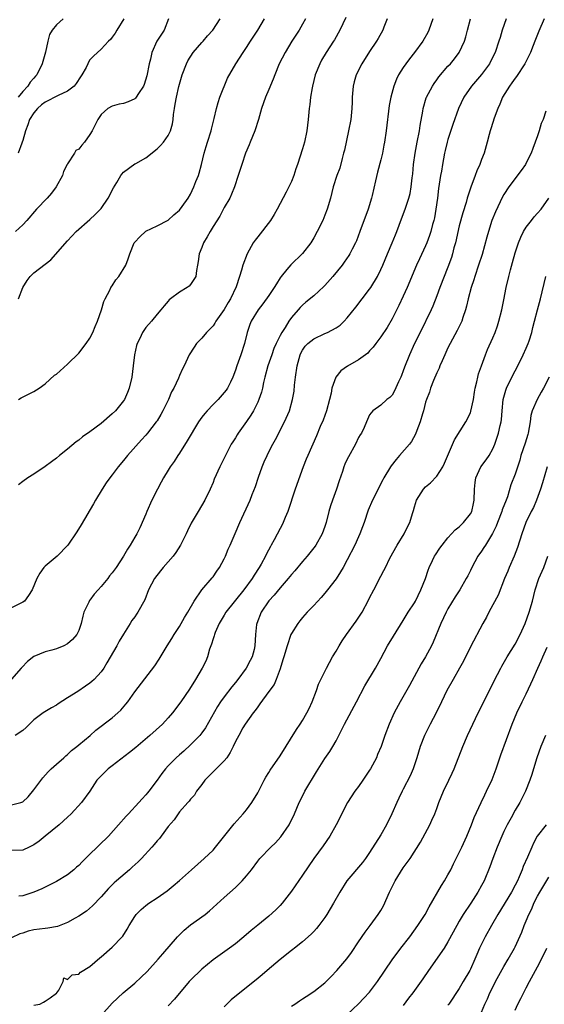
# Model space of a CAD drawing. Units: inches. Extents: x 2595000 to 2598000, y 1491000 to 1494000.
# Drawn here: x 2595574 to 2595668, y 1491261 to 1491437 of the extents above; entities that cross this region are included whole.
import ezdxf

# ---------------------------------------------------------------- set-up
doc = ezdxf.new("R2010")
doc.units = ezdxf.units.IN
doc.header["$MEASUREMENT"] = 0
doc.layers.add('LD25951491_2ft', color=190, linetype='Continuous')

msp = doc.modelspace()

# ---------------------------------------------------------------- linework, layer by layer
at = {"layer": 'LD25951491_2ft'}
for points, elevation in [([(2595632.75, 1491437.25), (2595631.67, 1491435), (2595630.71, 1491433.29), (2595630.54, 1491433), (2595629.23, 1491431), (2595628.4, 1491429.6), (2595628.07, 1491429), (2595627.26, 1491427), (2595626.76, 1491425), (2595626.7, 1491424.7), (2595626.42, 1491423), (2595626.3, 1491421.7), (2595626.2, 1491421), (2595626.03, 1491419), (2595625.78, 1491417), (2595625.33, 1491415), (2595625, 1491413.81), (2595624.13, 1491411), (2595623.81, 1491410.19), (2595623.45, 1491409), (2595623, 1491407.97), (2595622.07, 1491406.07), (2595621, 1491404.04), (2595620.47, 1491403), (2595619.94, 1491402.06), (2595619.27, 1491401), (2595617, 1491398.09), (2595616.53, 1491397.47), (2595616.2, 1491397), (2595615.08, 1491395), (2595614.33, 1491393), (2595614.11, 1491392.11), (2595613.76, 1491391), (2595613.13, 1491389.13), (2595612.14, 1491387), (2595611.69, 1491386.31), (2595611, 1491385.07), (2595609.52, 1491383), (2595609.35, 1491382.65), (2595609, 1491382.14), (2595607.86, 1491381), (2595607, 1491379.98), (2595606.06, 1491379), (2595605.63, 1491378.37), (2595604.75, 1491377), (2595603.84, 1491375), (2595603.54, 1491374.46), (2595603, 1491373.28), (2595602.81, 1491372.81), (2595601.97, 1491371), (2595601.6, 1491370.4), (2595601.02, 1491369), (2595600.05, 1491367), (2595599.68, 1491366.32), (2595599, 1491365.2), (2595598.87, 1491365), (2595597.31, 1491363), (2595597, 1491362.64), (2595596.21, 1491361.79), (2595593.72, 1491359), (2595593, 1491358.11), (2595592.05, 1491357), (2595591, 1491355.57), (2595590.56, 1491355), (2595589.91, 1491354.09), (2595589.18, 1491353), (2595587.97, 1491351), (2595587.64, 1491350.36), (2595585.41, 1491346.6), (2595584.64, 1491345.36), (2595583.05, 1491342.95), (2595581.12, 1491341), (2595579, 1491339.23), (2595578.78, 1491339), (2595578.02, 1491337.98), (2595577.5, 1491337), (2595576.68, 1491335), (2595576.01, 1491333.99), (2595575.28, 1491333), (2595575, 1491332.78), (2595573, 1491331.8)], 10896), ([(2595661.42, 1491437), (2595660.69, 1491435), (2595660.3, 1491433.7), (2595660.1, 1491433), (2595659.43, 1491431), (2595658.62, 1491429.38), (2595658.42, 1491429), (2595657, 1491427.07), (2595655.23, 1491425), (2595653.82, 1491423), (2595652.86, 1491421), (2595651.86, 1491418.14), (2595651, 1491415.44), (2595650.87, 1491415), (2595650.5, 1491413.5), (2595650.39, 1491413), (2595650.01, 1491411), (2595649.82, 1491409.82), (2595649.66, 1491409), (2595649.45, 1491407.45), (2595649.32, 1491406.68), (2595649.12, 1491405), (2595648.84, 1491403), (2595648.56, 1491401.44), (2595648.45, 1491401), (2595648.24, 1491400.24), (2595647.93, 1491399), (2595647.71, 1491398.29), (2595647.22, 1491397), (2595647, 1491396.48), (2595645.88, 1491394.12), (2595645.39, 1491393), (2595643.69, 1491389), (2595643, 1491387.47), (2595642.2, 1491385.8), (2595641, 1491383.4), (2595640.11, 1491381.89), (2595639, 1491380.18), (2595638.09, 1491379), (2595637.64, 1491378.36), (2595637, 1491377.67), (2595636.69, 1491377.31), (2595635, 1491376.08), (2595633.05, 1491374.95), (2595631.87, 1491374.13), (2595630.97, 1491373), (2595630.26, 1491371), (2595630.14, 1491370.14), (2595629.85, 1491369), (2595629.31, 1491367), (2595628.67, 1491365.33), (2595628.18, 1491364.18), (2595627.51, 1491362.49), (2595625.92, 1491359), (2595625.68, 1491358.32), (2595625.12, 1491357), (2595623.71, 1491353), (2595622.39, 1491349), (2595621.91, 1491347.91), (2595621.55, 1491347), (2595621.37, 1491346.63), (2595621, 1491345.96), (2595619.91, 1491343.91), (2595619.4, 1491343), (2595619.25, 1491342.75), (2595618.57, 1491341.43), (2595618.36, 1491341), (2595617.6, 1491339.6), (2595617.27, 1491339), (2595616.38, 1491337.62), (2595616, 1491337), (2595614.53, 1491335), (2595611.32, 1491331), (2595611, 1491330.49), (2595610.12, 1491329), (2595609.4, 1491327.4), (2595609.24, 1491327), (2595609.2, 1491326.8), (2595609, 1491326.24), (2595608.72, 1491325.28), (2595608.61, 1491325), (2595608.4, 1491324.4), (2595608.01, 1491323), (2595607.72, 1491322.28), (2595607.09, 1491321), (2595605.89, 1491319), (2595604.77, 1491317.23), (2595603.23, 1491315), (2595601.74, 1491313), (2595601, 1491312.15), (2595599.95, 1491311), (2595597.72, 1491309), (2595595.18, 1491306.82), (2595594.09, 1491305.91), (2595591, 1491303.54), (2595590.25, 1491303), (2595589, 1491301.78), (2595588.26, 1491301), (2595587.01, 1491299), (2595585.52, 1491297), (2595583.62, 1491295), (2595583, 1491294.4), (2595581.48, 1491293), (2595579, 1491291.01), (2595577.9, 1491290.1), (2595577, 1491289.43), (2595576.15, 1491289), (2595575, 1491288.47), (2595573, 1491288.45)], 10904), ([(2595573, 1491296.59), (2595574.67, 1491297), (2595575, 1491297.1), (2595575.98, 1491298.02), (2595577, 1491299.29), (2595578.57, 1491301.43), (2595579.53, 1491302.47), (2595580.08, 1491303), (2595581, 1491303.84), (2595582.32, 1491305), (2595582.67, 1491305.33), (2595583, 1491305.59), (2595583.72, 1491306.28), (2595584.67, 1491307), (2595585, 1491307.29), (2595587.02, 1491309), (2595588.07, 1491309.93), (2595591, 1491312.12), (2595592, 1491313), (2595592.52, 1491313.48), (2595593.42, 1491314.58), (2595593.75, 1491315), (2595595, 1491316.78), (2595598.59, 1491321.41), (2595599.38, 1491322.62), (2595600.81, 1491325), (2595601.67, 1491326.33), (2595602.08, 1491327), (2595603, 1491328.44), (2595603.33, 1491329), (2595603.92, 1491330.08), (2595604.51, 1491331), (2595605.66, 1491333), (2595607.01, 1491334.99), (2595608.83, 1491337.17), (2595609, 1491337.35), (2595609.66, 1491338.34), (2595610.18, 1491339), (2595611, 1491340.52), (2595611.23, 1491341), (2595611.71, 1491342.29), (2595612.06, 1491343), (2595612.96, 1491345.04), (2595613.77, 1491347), (2595615.66, 1491351), (2595616.02, 1491352.02), (2595616.57, 1491353.43), (2595617.12, 1491355.12), (2595617.81, 1491357), (2595618.15, 1491357.85), (2595618.67, 1491359), (2595619, 1491359.67), (2595619.67, 1491361), (2595620.14, 1491361.86), (2595621.75, 1491365), (2595622.65, 1491367), (2595623.23, 1491369), (2595623.49, 1491370.51), (2595623.58, 1491371.58), (2595623.74, 1491373), (2595624.03, 1491375), (2595624.57, 1491377), (2595624.71, 1491377.29), (2595625, 1491377.81), (2595625.49, 1491378.51), (2595625.94, 1491379), (2595627, 1491379.87), (2595629, 1491380.82), (2595629.45, 1491381), (2595631, 1491381.8), (2595631.71, 1491382.29), (2595632.47, 1491383), (2595633, 1491383.57), (2595634.52, 1491385.48), (2595635.68, 1491387), (2595637, 1491388.69), (2595637.2, 1491389), (2595638.39, 1491391), (2595639, 1491392.22), (2595639.34, 1491393), (2595640.16, 1491395), (2595641.02, 1491397), (2595641.59, 1491398.41), (2595641.85, 1491399), (2595642.71, 1491401.29), (2595643.37, 1491403), (2595643.52, 1491403.52), (2595644.01, 1491405), (2595644.21, 1491405.79), (2595644.42, 1491407), (2595644.59, 1491408.59), (2595644.69, 1491409.31), (2595644.86, 1491411), (2595645.14, 1491413), (2595645.5, 1491415), (2595645.9, 1491417), (2595646.04, 1491417.96), (2595646.49, 1491420.49), (2595646.55, 1491421), (2595647.12, 1491422.88), (2595647.16, 1491423), (2595648.22, 1491425), (2595648.52, 1491425.48), (2595649, 1491426.11), (2595649.37, 1491426.63), (2595651, 1491428.53), (2595651.42, 1491429), (2595652.14, 1491429.86), (2595653, 1491431), (2595653.94, 1491433), (2595654.19, 1491433.81), (2595654.51, 1491435), (2595655.01, 1491437)], 10902), ([(2595640.15, 1491437), (2595639.55, 1491435.55), (2595639.34, 1491435), (2595638.51, 1491433.49), (2595638.22, 1491433), (2595637, 1491431.19), (2595635.58, 1491429), (2595634.57, 1491427), (2595634.23, 1491425.77), (2595634.04, 1491425), (2595633.9, 1491423), (2595633.86, 1491422.14), (2595633.84, 1491421), (2595633.71, 1491419.71), (2595633.62, 1491419), (2595633.24, 1491417), (2595632.48, 1491413.52), (2595632.35, 1491413), (2595632.07, 1491412.07), (2595631.64, 1491410.36), (2595631.13, 1491409), (2595630.5, 1491407), (2595629.98, 1491405), (2595629.41, 1491403), (2595629, 1491401.91), (2595628.61, 1491401), (2595627.61, 1491399), (2595627, 1491397.88), (2595626.47, 1491397), (2595625, 1491395.07), (2595622.91, 1491393.09), (2595622.2, 1491392.2), (2595621.2, 1491391), (2595621, 1491390.74), (2595620.32, 1491389.68), (2595619.95, 1491389), (2595619, 1491387.56), (2595617.93, 1491386.07), (2595617.06, 1491385), (2595615.81, 1491383), (2595615.57, 1491382.43), (2595615.09, 1491381), (2595614.64, 1491379), (2595613.96, 1491377), (2595613.25, 1491375), (2595613, 1491374.22), (2595612.56, 1491373), (2595612.1, 1491372.1), (2595611.57, 1491371), (2595611.34, 1491370.66), (2595611, 1491370.25), (2595609.9, 1491369), (2595609, 1491368.11), (2595607.93, 1491367), (2595607.51, 1491366.49), (2595607, 1491365.83), (2595606.4, 1491365), (2595604.39, 1491361.61), (2595603, 1491359.41), (2595602.71, 1491359), (2595602.06, 1491357.94), (2595601.37, 1491357), (2595601, 1491356.38), (2595600.14, 1491355), (2595599.75, 1491354.25), (2595599.07, 1491353), (2595598.07, 1491351), (2595597.19, 1491349), (2595597, 1491348.53), (2595595.92, 1491346.08), (2595595.36, 1491345), (2595595, 1491344.39), (2595594.22, 1491343), (2595593.72, 1491342.28), (2595593.01, 1491341), (2595591.71, 1491339), (2595591, 1491338.04), (2595590.53, 1491337.47), (2595590.2, 1491337), (2595589, 1491335.58), (2595588.46, 1491335), (2595587.78, 1491334.22), (2595587, 1491333.16), (2595586.92, 1491333.08), (2595586.88, 1491333), (2595586.79, 1491332.79), (2595585.93, 1491331), (2595585.73, 1491330.27), (2595585.43, 1491329), (2595585, 1491327.72), (2595584.65, 1491327), (2595583.87, 1491326.13), (2595583, 1491325.33), (2595582.34, 1491325), (2595581, 1491324.47), (2595580.22, 1491324.22), (2595579, 1491323.9), (2595577, 1491323.06), (2595575.82, 1491322.18), (2595574.85, 1491321.15), (2595574.73, 1491321), (2595573, 1491319.06)], 10898), ([(2595648.28, 1491437), (2595647.6, 1491435), (2595647.4, 1491434.6), (2595646.51, 1491433), (2595645, 1491431), (2595644.11, 1491429.89), (2595643.44, 1491429), (2595643, 1491428.33), (2595642.17, 1491427), (2595641.78, 1491426.22), (2595641.29, 1491425), (2595640.76, 1491423), (2595640.49, 1491421.51), (2595639.95, 1491417), (2595639.65, 1491415), (2595639.56, 1491414.44), (2595639.27, 1491413), (2595639, 1491411.84), (2595638.41, 1491409.59), (2595638.06, 1491408.06), (2595637.42, 1491405.42), (2595637.31, 1491405), (2595636.71, 1491403), (2595635.26, 1491399), (2595634.62, 1491397.38), (2595634.46, 1491397), (2595633.87, 1491395.87), (2595633.44, 1491395), (2595633.27, 1491394.73), (2595632.46, 1491393.54), (2595632.06, 1491393), (2595630.4, 1491391), (2595629, 1491389.36), (2595628.83, 1491389.17), (2595627, 1491387.5), (2595625.61, 1491386.39), (2595625, 1491385.87), (2595624.56, 1491385.44), (2595624.2, 1491385), (2595623, 1491383.64), (2595622.57, 1491383), (2595621.87, 1491381.87), (2595621.29, 1491381), (2595621, 1491380.45), (2595620.29, 1491379), (2595619.9, 1491378.1), (2595619.49, 1491377), (2595618.81, 1491375), (2595618.28, 1491373), (2595618.05, 1491372.05), (2595617.82, 1491371), (2595617.66, 1491370.34), (2595617.21, 1491369), (2595617, 1491368.52), (2595616.24, 1491367), (2595615.78, 1491366.22), (2595615, 1491365.05), (2595613.49, 1491363), (2595613.3, 1491362.7), (2595613, 1491362.16), (2595612.54, 1491361.46), (2595612.27, 1491361), (2595611.24, 1491359), (2595610.23, 1491357), (2595609.23, 1491354.77), (2595609, 1491354.19), (2595608.49, 1491353), (2595607.51, 1491351), (2595606.33, 1491349), (2595605.12, 1491346.88), (2595604.44, 1491345.56), (2595604.22, 1491345), (2595603.2, 1491343), (2595602.33, 1491341.67), (2595601.85, 1491341), (2595601, 1491339.98), (2595600.1, 1491339), (2595599.63, 1491338.37), (2595598.54, 1491337), (2595598.01, 1491336.01), (2595597.49, 1491335), (2595596.8, 1491333.2), (2595595.59, 1491331), (2595595.33, 1491330.67), (2595595, 1491330.16), (2595594.5, 1491329.5), (2595594.22, 1491329), (2595593, 1491327.1), (2595592.2, 1491325.8), (2595591.79, 1491325), (2595590.04, 1491321.96), (2595589.47, 1491321), (2595589, 1491320.33), (2595587.77, 1491319), (2595587.37, 1491318.63), (2595587, 1491318.33), (2595586.21, 1491317.79), (2595584.85, 1491316.85), (2595583, 1491315.68), (2595581.35, 1491314.65), (2595581, 1491314.4), (2595580.11, 1491313.89), (2595578.67, 1491313), (2595577, 1491311.76), (2595576.19, 1491311), (2595575.6, 1491310.4), (2595575, 1491309.86), (2595573.66, 1491309)], 10900), ([(2595601.05, 1491437), (2595600.28, 1491435), (2595598.99, 1491433), (2595598.05, 1491431), (2595597.81, 1491429.81), (2595597.59, 1491429), (2595597.16, 1491426.84), (2595596.7, 1491425.29), (2595596.57, 1491425), (2595595.67, 1491423.67), (2595595.27, 1491423), (2595595.16, 1491422.84), (2595595, 1491422.73), (2595593.82, 1491422.18), (2595593, 1491421.89), (2595592.23, 1491421.77), (2595591, 1491421.41), (2595590.2, 1491421), (2595589, 1491419.91), (2595588.39, 1491419), (2595587.92, 1491418.08), (2595587.4, 1491417), (2595587, 1491416.32), (2595586.02, 1491415), (2595585.54, 1491414.46), (2595585, 1491413.73), (2595584.51, 1491413.49), (2595584.26, 1491413), (2595583, 1491411.13), (2595582.95, 1491411), (2595582.29, 1491409.71), (2595582.1, 1491409), (2595580.96, 1491407), (2595580.13, 1491405.87), (2595579.34, 1491405), (2595577.47, 1491403), (2595575.72, 1491401), (2595575, 1491400.22), (2595573.67, 1491399)], 10888), ([(2595582.2, 1491437), (2595581, 1491435.97), (2595580.23, 1491435), (2595579.79, 1491434.21), (2595579.47, 1491433), (2595579.04, 1491431.04), (2595578.48, 1491429), (2595577.49, 1491427), (2595577.25, 1491426.75), (2595577, 1491426.44), (2595576.32, 1491425.68), (2595575.88, 1491425), (2595575, 1491424.04), (2595574.15, 1491423)], 10884), ([(2595593.07, 1491437), (2595591.82, 1491435), (2595591.52, 1491434.48), (2595591, 1491433.71), (2595590.69, 1491433.31), (2595590.31, 1491433), (2595589, 1491431.6), (2595587.65, 1491430.35), (2595587, 1491429.66), (2595586.75, 1491429.25), (2595586.65, 1491429), (2595586.33, 1491428.33), (2595585.57, 1491427), (2595585.32, 1491426.68), (2595584.52, 1491425.48), (2595584.16, 1491425), (2595583, 1491424.1), (2595581.32, 1491423.32), (2595580.74, 1491423), (2595579.59, 1491422.41), (2595579, 1491422.14), (2595578.33, 1491421.67), (2595577.63, 1491421), (2595577, 1491420.24), (2595576.2, 1491419), (2595575.91, 1491418.09), (2595575.48, 1491417), (2595575, 1491415.25), (2595574.91, 1491415), (2595574.81, 1491414.81), (2595574.2, 1491413)], 10886), ([(2595625.54, 1491437), (2595625, 1491436.05), (2595624.37, 1491435), (2595623.1, 1491433), (2595621.89, 1491431), (2595620.84, 1491429), (2595620.05, 1491427), (2595619.78, 1491426.22), (2595619, 1491424.38), (2595618.36, 1491423), (2595618.02, 1491421.98), (2595617.65, 1491421), (2595617.12, 1491419), (2595616.48, 1491417), (2595615.65, 1491415), (2595615.47, 1491414.53), (2595614.83, 1491413), (2595614.13, 1491411), (2595613.51, 1491409), (2595612.86, 1491407), (2595612.33, 1491405.67), (2595612, 1491405), (2595611, 1491403.33), (2595610.22, 1491401.78), (2595609, 1491399.89), (2595608.47, 1491399), (2595607.95, 1491398.05), (2595607.32, 1491397), (2595607, 1491396.13), (2595606.52, 1491395), (2595606.36, 1491393.64), (2595606.21, 1491393), (2595606.04, 1491392.04), (2595605.93, 1491391), (2595605, 1491389.56), (2595604.73, 1491389.27), (2595604.39, 1491389), (2595603, 1491388.17), (2595601.41, 1491387), (2595601.18, 1491386.82), (2595601, 1491386.57), (2595600.26, 1491385.74), (2595599.67, 1491385), (2595599, 1491384.22), (2595597.98, 1491383), (2595597, 1491381.86), (2595596.64, 1491381.36), (2595596.42, 1491381), (2595595.9, 1491379.9), (2595595.44, 1491379), (2595595.34, 1491378.66), (2595594.96, 1491377), (2595594.73, 1491375), (2595594.48, 1491373), (2595594.04, 1491371), (2595593.74, 1491370.26), (2595593.17, 1491369), (2595593, 1491368.76), (2595591.55, 1491367), (2595591, 1491366.47), (2595589, 1491364.74), (2595587, 1491363.23), (2595585.68, 1491362.32), (2595585, 1491361.76), (2595584.55, 1491361.45), (2595583, 1491360.15), (2595581.54, 1491359), (2595581, 1491358.5), (2595580.13, 1491357.87), (2595579, 1491357.02), (2595577, 1491355.65), (2595575.89, 1491355), (2595575, 1491354.37), (2595574.22, 1491353.78)], 10894), ([(2595574.24, 1491387), (2595575.04, 1491389), (2595575.76, 1491390.24), (2595576.34, 1491391), (2595577, 1491391.61), (2595580.03, 1491393.97), (2595583, 1491397.38), (2595584.56, 1491399), (2595587, 1491401.19), (2595587.92, 1491402.08), (2595588.9, 1491403), (2595589, 1491403.11), (2595590.25, 1491405), (2595591.19, 1491406.81), (2595591.79, 1491407.79), (2595592.5, 1491409), (2595592.71, 1491409.29), (2595593, 1491409.63), (2595595, 1491411.08), (2595595.19, 1491411.19), (2595597, 1491412.15), (2595599, 1491413.8), (2595599.6, 1491414.4), (2595600.13, 1491415), (2595601, 1491416.15), (2595601.41, 1491417), (2595601.77, 1491418.23), (2595601.88, 1491419), (2595601.95, 1491419.95), (2595602.11, 1491421), (2595602.26, 1491421.74), (2595602.45, 1491423), (2595602.92, 1491424.92), (2595603.51, 1491427), (2595604.24, 1491429), (2595604.5, 1491429.5), (2595605.45, 1491431), (2595607, 1491432.78), (2595607.22, 1491433), (2595608.03, 1491433.97), (2595608.98, 1491435), (2595610.28, 1491437)], 10890), ([(2595574.26, 1491369), (2595574.72, 1491369.28), (2595576.04, 1491369.96), (2595577, 1491370.42), (2595577.9, 1491371), (2595579, 1491371.82), (2595580.67, 1491373.33), (2595581, 1491373.55), (2595583, 1491375.34), (2595585, 1491377.31), (2595586.35, 1491379), (2595587, 1491379.95), (2595587.5, 1491381), (2595587.93, 1491382.07), (2595588.36, 1491383), (2595589.09, 1491385), (2595589.49, 1491386.51), (2595589.72, 1491387), (2595590.54, 1491388.54), (2595590.75, 1491389), (2595591, 1491389.34), (2595591.63, 1491390.37), (2595592.16, 1491391), (2595593.41, 1491393), (2595593.86, 1491394.14), (2595594.15, 1491395), (2595594.92, 1491397), (2595595, 1491397.13), (2595595.94, 1491398.06), (2595597, 1491399.05), (2595599, 1491400.01), (2595601, 1491401.07), (2595601.99, 1491402.01), (2595603, 1491402.83), (2595603.47, 1491403.47), (2595604.54, 1491405), (2595605, 1491405.7), (2595605.6, 1491407), (2595605.95, 1491407.95), (2595606.39, 1491409), (2595606.54, 1491409.46), (2595606.93, 1491411), (2595607.4, 1491413), (2595607.77, 1491414.23), (2595608.03, 1491415), (2595608.67, 1491417), (2595608.71, 1491417.29), (2595609.2, 1491419.2), (2595609.6, 1491421), (2595609.92, 1491422.08), (2595610.22, 1491423), (2595611.59, 1491426.41), (2595613.06, 1491429), (2595614.38, 1491431), (2595615, 1491431.88), (2595615.71, 1491433), (2595617.01, 1491435), (2595618.2, 1491437)], 10892), ([(2595668.17, 1491437), (2595667.22, 1491434.78), (2595667, 1491434.22), (2595666.54, 1491433), (2595666.23, 1491432.23), (2595665.72, 1491431), (2595665.48, 1491430.52), (2595664.71, 1491429), (2595663.26, 1491426.74), (2595663, 1491426.4), (2595662.43, 1491425.57), (2595661.98, 1491425), (2595660.77, 1491423), (2595660.26, 1491421.74), (2595659.9, 1491421), (2595659.25, 1491419.25), (2595659, 1491418.47), (2595658.67, 1491417.34), (2595658.54, 1491417), (2595658.35, 1491416.35), (2595658.02, 1491415), (2595657.44, 1491413), (2595657, 1491411.86), (2595656.7, 1491411), (2595656.17, 1491409.83), (2595655.88, 1491409), (2595655.07, 1491406.93), (2595654.44, 1491405), (2595654.22, 1491404.22), (2595653.63, 1491402.37), (2595653, 1491400.01), (2595652.33, 1491397), (2595652.07, 1491396.07), (2595651.81, 1491395), (2595651.62, 1491394.38), (2595651, 1491392.63), (2595649.54, 1491389), (2595649, 1491387.51), (2595648.31, 1491385.69), (2595647.99, 1491385), (2595646, 1491381), (2595645.04, 1491379), (2595644.13, 1491377), (2595643.22, 1491374.78), (2595643, 1491374.14), (2595642.69, 1491373.31), (2595642.55, 1491373), (2595642.15, 1491372.15), (2595641.46, 1491370.54), (2595641, 1491369.78), (2595640.62, 1491369.38), (2595640.07, 1491369), (2595639, 1491367.99), (2595637.55, 1491367), (2595637, 1491366.28), (2595636.6, 1491365.4), (2595636.45, 1491365), (2595636, 1491364), (2595635.52, 1491363), (2595635.3, 1491362.7), (2595635, 1491362.19), (2595634.44, 1491361), (2595633.22, 1491358.78), (2595633, 1491358.35), (2595632.57, 1491357.43), (2595632.4, 1491357), (2595632.12, 1491356.12), (2595631.52, 1491354.48), (2595631.05, 1491353), (2595630.33, 1491351), (2595630.01, 1491350.01), (2595629.72, 1491349), (2595629.22, 1491347), (2595629, 1491346.32), (2595628.52, 1491345), (2595627.4, 1491343), (2595627.24, 1491342.77), (2595625.82, 1491341), (2595625, 1491340.07), (2595623.6, 1491338.4), (2595623, 1491337.73), (2595622.44, 1491337), (2595621, 1491335.35), (2595619.96, 1491334.04), (2595618.99, 1491333.01), (2595617.61, 1491331), (2595616.82, 1491329), (2595616.79, 1491328.79), (2595616.61, 1491327), (2595616.49, 1491325), (2595616.35, 1491324.35), (2595616, 1491323), (2595615.64, 1491322.36), (2595614.94, 1491321), (2595613.44, 1491319), (2595613, 1491318.43), (2595612.35, 1491317.65), (2595611, 1491315.9), (2595610.35, 1491315), (2595609.82, 1491314.18), (2595607.63, 1491310.37), (2595607, 1491309.47), (2595606.62, 1491309), (2595605, 1491307.3), (2595603.8, 1491306.2), (2595603, 1491305.53), (2595602.42, 1491305), (2595601, 1491303.53), (2595600.51, 1491303), (2595599.84, 1491302.16), (2595599, 1491300.97), (2595597.51, 1491299), (2595597.27, 1491298.73), (2595597, 1491298.35), (2595596.32, 1491297.68), (2595595.74, 1491297), (2595593.9, 1491295), (2595593.45, 1491294.55), (2595592.12, 1491293), (2595590.31, 1491291), (2595588.63, 1491289.37), (2595588.3, 1491289), (2595587, 1491287.75), (2595585.61, 1491286.39), (2595585, 1491285.75), (2595584.58, 1491285.42), (2595584.11, 1491285), (2595583, 1491284.09), (2595581, 1491282.86), (2595578.41, 1491281.59), (2595577, 1491280.96), (2595575, 1491280.31), (2595574.29, 1491280.29)], 10906), ([(2595668.51, 1491420.51), (2595668.02, 1491419), (2595667.66, 1491418.34), (2595667.3, 1491417), (2595667, 1491416.09), (2595666.15, 1491413.85), (2595665.86, 1491413), (2595665, 1491411.28), (2595664.84, 1491411), (2595664.1, 1491409.9), (2595661.9, 1491407), (2595661, 1491405.64), (2595660.76, 1491405.24), (2595659.47, 1491402.53), (2595658.86, 1491401), (2595658.22, 1491399), (2595657.97, 1491398.03), (2595657.11, 1491394.89), (2595656.48, 1491393), (2595655.77, 1491391), (2595655.6, 1491390.4), (2595655.13, 1491389), (2595654.62, 1491387), (2595654.32, 1491385.68), (2595654.13, 1491385), (2595653.66, 1491383.66), (2595653.45, 1491383), (2595652.64, 1491381.36), (2595651.37, 1491379), (2595651, 1491378.24), (2595650.42, 1491377), (2595649.94, 1491375.94), (2595649.55, 1491375), (2595649.41, 1491374.59), (2595649, 1491373.77), (2595648.4, 1491372.4), (2595647.85, 1491371), (2595647.67, 1491370.33), (2595647.15, 1491369), (2595647, 1491368.51), (2595646.61, 1491367), (2595646.44, 1491366.44), (2595646.04, 1491365), (2595645.45, 1491363.45), (2595645.22, 1491362.78), (2595644.5, 1491361.5), (2595644.09, 1491361), (2595642.34, 1491359), (2595641.73, 1491358.27), (2595640.85, 1491357.15), (2595640.73, 1491357), (2595639.51, 1491355), (2595639.33, 1491354.67), (2595637.52, 1491351), (2595636.75, 1491349.25), (2595636, 1491347), (2595635.72, 1491346.28), (2595635.25, 1491345), (2595635, 1491344.49), (2595634.33, 1491343), (2595633, 1491340.34), (2595632.25, 1491339), (2595631.81, 1491338.19), (2595631, 1491336.96), (2595629.48, 1491335), (2595629, 1491334.4), (2595628.36, 1491333.64), (2595627, 1491332.18), (2595625.85, 1491331), (2595625, 1491330.05), (2595624.52, 1491329.48), (2595624.14, 1491329), (2595623, 1491327.19), (2595622.91, 1491327), (2595622.23, 1491325), (2595621.64, 1491323), (2595621.51, 1491322.49), (2595621, 1491320.88), (2595620.31, 1491319), (2595619.93, 1491318.07), (2595619, 1491316.82), (2595617.39, 1491314.61), (2595617, 1491314.12), (2595616.56, 1491313.44), (2595616.18, 1491313), (2595614.74, 1491311), (2595614.36, 1491310.36), (2595613.59, 1491309), (2595613, 1491307.88), (2595612.6, 1491307), (2595612.08, 1491305.92), (2595611.46, 1491305), (2595611, 1491304.46), (2595609.59, 1491303), (2595609.29, 1491302.71), (2595609, 1491302.46), (2595607.55, 1491301), (2595607, 1491300.23), (2595606.07, 1491299), (2595605.67, 1491298.33), (2595605, 1491297.61), (2595604.74, 1491297.26), (2595604.48, 1491297), (2595603, 1491295.31), (2595602.75, 1491295), (2595602.07, 1491293.93), (2595601, 1491292.69), (2595599.73, 1491291), (2595599.41, 1491290.59), (2595599, 1491290.13), (2595598.51, 1491289.49), (2595598.06, 1491289), (2595596.21, 1491287), (2595595.6, 1491286.41), (2595594.56, 1491285.44), (2595594.07, 1491285), (2595591.77, 1491283), (2595591.35, 1491282.65), (2595591, 1491282.29), (2595590.34, 1491281.66), (2595589, 1491280.14), (2595587.48, 1491278.52), (2595586.39, 1491277.61), (2595585, 1491276.7), (2595584.34, 1491276.34), (2595583, 1491275.56), (2595581.18, 1491274.82), (2595579.47, 1491274.53), (2595579, 1491274.52), (2595577, 1491274.28), (2595575.97, 1491274.03), (2595575, 1491273.66), (2595574.47, 1491273.53), (2595573, 1491272.8)], 10908), ([(2595577, 1491260.8), (2595578.05, 1491261), (2595578.69, 1491261.31), (2595579, 1491261.48), (2595579.87, 1491262.13), (2595581, 1491262.92), (2595581.09, 1491263), (2595581.47, 1491263.47), (2595582.2, 1491265), (2595582.31, 1491265.69), (2595583, 1491265.4), (2595583.8, 1491266.2), (2595585, 1491266.34), (2595585.33, 1491266.67), (2595587, 1491267.71), (2595588.75, 1491269.25), (2595589, 1491269.42), (2595591, 1491271.16), (2595592.74, 1491273), (2595592.86, 1491273.14), (2595593.64, 1491274.36), (2595594.01, 1491275), (2595595, 1491276.65), (2595595.26, 1491277), (2595596.14, 1491277.86), (2595597, 1491278.63), (2595597.51, 1491279), (2595599, 1491279.99), (2595600.78, 1491281.22), (2595601.89, 1491282.11), (2595603, 1491283.04), (2595605.17, 1491285), (2595607.44, 1491287), (2595609, 1491288.47), (2595609.46, 1491289), (2595612.78, 1491293.22), (2595614.42, 1491295), (2595615, 1491295.72), (2595615.95, 1491297), (2595617, 1491298.71), (2595618.17, 1491301), (2595618.46, 1491301.54), (2595619, 1491302.36), (2595619.24, 1491302.76), (2595621, 1491305.34), (2595623.93, 1491310.07), (2595624.58, 1491311), (2595625, 1491311.63), (2595625.78, 1491313), (2595626.19, 1491313.81), (2595626.71, 1491315), (2595627.48, 1491317), (2595627.88, 1491318.12), (2595629, 1491320.41), (2595629.31, 1491321), (2595630.38, 1491323), (2595631, 1491324.06), (2595631.52, 1491325), (2595632.09, 1491325.91), (2595632.84, 1491327), (2595634.61, 1491329.39), (2595635.63, 1491331), (2595636.82, 1491333.18), (2595637, 1491333.57), (2595637.77, 1491335), (2595639, 1491337.44), (2595639.55, 1491338.45), (2595639.81, 1491339), (2595640.63, 1491340.63), (2595641.94, 1491343), (2595643.14, 1491345), (2595643.77, 1491346.23), (2595644.18, 1491347), (2595644.64, 1491348.64), (2595644.83, 1491349.17), (2595645, 1491349.8), (2595645.39, 1491351), (2595646.63, 1491353), (2595647, 1491353.42), (2595647.87, 1491354.13), (2595649, 1491355.32), (2595650.09, 1491357), (2595650.4, 1491357.6), (2595652.19, 1491361.81), (2595654.16, 1491365), (2595655, 1491366.62), (2595655.11, 1491366.89), (2595655.56, 1491369), (2595655.71, 1491370.29), (2595655.83, 1491371), (2595656.16, 1491372.16), (2595656.31, 1491373), (2595656.44, 1491373.56), (2595657, 1491375.03), (2595657.69, 1491377), (2595658.08, 1491377.92), (2595659, 1491380), (2595659.41, 1491381), (2595659.83, 1491382.17), (2595660.09, 1491383), (2595660.62, 1491385), (2595661, 1491386.82), (2595661.41, 1491389), (2595661.87, 1491391), (2595662.18, 1491392.18), (2595662.54, 1491393.46), (2595663, 1491395.18), (2595663.59, 1491397), (2595664, 1491398), (2595664.51, 1491399), (2595665, 1491399.78), (2595665.91, 1491401), (2595666.39, 1491401.61), (2595667, 1491402.27), (2595667.63, 1491403), (2595669, 1491404.95)], 10910), ([(2595589, 1491258.95), (2595591, 1491261.15), (2595592.97, 1491263), (2595595, 1491264.75), (2595596.18, 1491265.82), (2595597.21, 1491266.79), (2595599.21, 1491269), (2595600.01, 1491269.99), (2595602.63, 1491273), (2595602.81, 1491273.19), (2595603.83, 1491274.17), (2595605, 1491275.13), (2595607.59, 1491277), (2595608.37, 1491277.63), (2595611, 1491280.03), (2595613, 1491281.83), (2595614.22, 1491283), (2595615, 1491283.91), (2595615.88, 1491285), (2595617, 1491286.53), (2595617.38, 1491287), (2595619.32, 1491289), (2595620.18, 1491289.82), (2595621.15, 1491290.85), (2595622.59, 1491293), (2595623.55, 1491295), (2595624.41, 1491297), (2595625, 1491298.16), (2595625.41, 1491299), (2595627.5, 1491302.5), (2595629, 1491304.84), (2595629.88, 1491306.11), (2595630.42, 1491307), (2595631, 1491308.04), (2595631.51, 1491309), (2595632.51, 1491311), (2595634.65, 1491315), (2595636.14, 1491317.86), (2595638.05, 1491321), (2595639, 1491322.71), (2595640.2, 1491325), (2595641.26, 1491326.74), (2595643, 1491329.5), (2595643.91, 1491331), (2595645, 1491332.7), (2595645.17, 1491333), (2595646.17, 1491335), (2595646.95, 1491337), (2595647.46, 1491338.54), (2595647.65, 1491339), (2595648.26, 1491340.26), (2595648.59, 1491341), (2595648.74, 1491341.26), (2595649.55, 1491342.45), (2595649.97, 1491343), (2595651, 1491344.27), (2595652.3, 1491345.7), (2595653, 1491346.26), (2595653.37, 1491346.63), (2595653.78, 1491347), (2595655, 1491348.55), (2595655.26, 1491349), (2595655.58, 1491350.42), (2595655.7, 1491351), (2595655.73, 1491353), (2595655.83, 1491354.17), (2595655.95, 1491355), (2595656.87, 1491357), (2595657.8, 1491358.2), (2595658.34, 1491359), (2595659, 1491360.18), (2595659.36, 1491361), (2595660.03, 1491363), (2595660.33, 1491364.33), (2595660.5, 1491365), (2595660.56, 1491365.44), (2595660.67, 1491367), (2595660.85, 1491369), (2595661.32, 1491370.68), (2595661.44, 1491371), (2595662.42, 1491373), (2595663, 1491374.13), (2595663.31, 1491374.69), (2595664.46, 1491377), (2595665, 1491378.19), (2595665.33, 1491379), (2595665.51, 1491379.51), (2595665.97, 1491381), (2595666.15, 1491381.85), (2595666.48, 1491383), (2595666.99, 1491385.01), (2595667.53, 1491387), (2595668.47, 1491391)], 10912), ([(2595669.06, 1491373), (2595668.09, 1491371), (2595667.67, 1491370.33), (2595666.94, 1491369), (2595666.07, 1491367), (2595665.83, 1491366.17), (2595665.67, 1491365), (2595665.31, 1491363), (2595665.25, 1491362.75), (2595664.78, 1491361.22), (2595664.04, 1491359), (2595663.81, 1491358.19), (2595663, 1491355.69), (2595662.25, 1491353.75), (2595661.61, 1491351.61), (2595661.38, 1491351), (2595660.71, 1491349.29), (2595660.64, 1491349), (2595659.83, 1491347), (2595659.61, 1491346.39), (2595658.95, 1491345.05), (2595658.76, 1491344.76), (2595657.68, 1491343), (2595657.43, 1491342.57), (2595657, 1491341.92), (2595656.35, 1491341), (2595655.26, 1491339), (2595655, 1491338.43), (2595654.52, 1491337.48), (2595654.26, 1491337), (2595653.1, 1491335), (2595652.28, 1491333.72), (2595651, 1491331.61), (2595650.69, 1491331), (2595649.74, 1491329), (2595648.37, 1491325.63), (2595648.07, 1491325), (2595647, 1491323), (2595646.22, 1491321.78), (2595644.09, 1491317.91), (2595642.45, 1491315), (2595641.4, 1491313), (2595640.48, 1491311), (2595639.71, 1491309), (2595639.03, 1491307), (2595638.42, 1491305.58), (2595638.2, 1491305), (2595637.15, 1491303), (2595637, 1491302.75), (2595635.76, 1491301), (2595635, 1491299.88), (2595634.32, 1491299), (2595633.02, 1491297), (2595631, 1491293), (2595629.87, 1491291), (2595628.71, 1491289.29), (2595627, 1491287), (2595625, 1491284.03), (2595623, 1491281.14), (2595621.35, 1491279), (2595621, 1491278.6), (2595620.2, 1491277.8), (2595619, 1491276.7), (2595617, 1491275.1), (2595615.85, 1491274.15), (2595614.51, 1491273), (2595613, 1491271.77), (2595611.95, 1491271), (2595609, 1491268.92), (2595607, 1491267.25), (2595605, 1491265.29), (2595604.74, 1491265), (2595602.12, 1491261.88), (2595601, 1491260.65)], 10914), ([(2595668.71, 1491357), (2595667.89, 1491354.11), (2595667.55, 1491353), (2595666.81, 1491351), (2595666.27, 1491349.73), (2595665.89, 1491349), (2595664.91, 1491347), (2595664.17, 1491345), (2595663.42, 1491342.58), (2595662.84, 1491341), (2595661.95, 1491339), (2595661.67, 1491338.33), (2595661.09, 1491337), (2595659.94, 1491334.06), (2595659, 1491332.29), (2595658.28, 1491331), (2595657.87, 1491330.13), (2595657.22, 1491329), (2595655, 1491324.82), (2595653.75, 1491322.25), (2595653.08, 1491321), (2595651.91, 1491319), (2595650.8, 1491317), (2595649.86, 1491315), (2595648.88, 1491313), (2595647.81, 1491311), (2595646.79, 1491309), (2595646.05, 1491307), (2595645.44, 1491305), (2595644.75, 1491303), (2595644.21, 1491301.79), (2595643, 1491299.36), (2595642.8, 1491299), (2595642.21, 1491297.79), (2595641.85, 1491297), (2595640.99, 1491295), (2595640.03, 1491293), (2595639, 1491291.2), (2595637, 1491288.08), (2595636.24, 1491287), (2595635.7, 1491286.3), (2595632.92, 1491283), (2595631.64, 1491281), (2595630.51, 1491279), (2595629.35, 1491277), (2595629, 1491276.47), (2595627.94, 1491275), (2595627.52, 1491274.48), (2595627, 1491273.95), (2595626.55, 1491273.45), (2595625, 1491272.13), (2595623.55, 1491271), (2595623.25, 1491270.75), (2595623, 1491270.58), (2595621, 1491268.97), (2595618.68, 1491267), (2595617.79, 1491266.21), (2595616.7, 1491265.3), (2595613.8, 1491263), (2595612.26, 1491261.74), (2595611, 1491260.52)], 10916), ([(2595623, 1491260.6), (2595623.6, 1491261), (2595624.43, 1491261.57), (2595625, 1491261.94), (2595625.63, 1491262.37), (2595627, 1491263.26), (2595629, 1491264.8), (2595629.21, 1491265), (2595630.1, 1491265.9), (2595631.16, 1491267), (2595632.9, 1491269.1), (2595633.77, 1491270.23), (2595635, 1491272.08), (2595636.19, 1491273.81), (2595637.09, 1491275), (2595638.54, 1491277), (2595639, 1491277.72), (2595639.46, 1491278.54), (2595640.56, 1491281), (2595641.55, 1491283), (2595643, 1491285.35), (2595643.72, 1491286.28), (2595644.22, 1491287), (2595646.1, 1491289.9), (2595647.73, 1491293), (2595648.14, 1491293.86), (2595648.62, 1491295), (2595649, 1491295.96), (2595649.37, 1491297), (2595650.19, 1491299), (2595651.17, 1491301), (2595651.73, 1491302.27), (2595652.1, 1491303), (2595653.64, 1491307), (2595654.51, 1491309), (2595655.43, 1491311), (2595656.39, 1491313), (2595657.38, 1491315), (2595659.26, 1491318.74), (2595660.44, 1491321), (2595660.64, 1491321.36), (2595661.58, 1491323), (2595663, 1491325.28), (2595663.9, 1491327), (2595664.8, 1491329), (2595665.52, 1491331), (2595666.08, 1491333), (2595666.59, 1491335), (2595667.25, 1491337), (2595668.1, 1491339), (2595668.87, 1491341)], 10918), ([(2595633, 1491259.13), (2595635, 1491261.04), (2595635.98, 1491262.02), (2595637, 1491263.14), (2595638.41, 1491265), (2595641, 1491268.89), (2595642.58, 1491271), (2595644.15, 1491273), (2595645.63, 1491275), (2595646.94, 1491277), (2595647.62, 1491278.38), (2595649.84, 1491282.16), (2595650.38, 1491283), (2595651, 1491284.07), (2595651.49, 1491285), (2595651.98, 1491286.02), (2595653.45, 1491289), (2595654.38, 1491291), (2595655.22, 1491293), (2595655.69, 1491294.31), (2595656.93, 1491297), (2595657.6, 1491298.4), (2595657.9, 1491299), (2595658.89, 1491301.11), (2595659.59, 1491303), (2595660.47, 1491305.53), (2595662.47, 1491311), (2595663.29, 1491313), (2595664.27, 1491315), (2595665, 1491316.43), (2595665.82, 1491318.18), (2595666.17, 1491319), (2595667.05, 1491321), (2595667.67, 1491322.33), (2595667.95, 1491323), (2595668.73, 1491324.73)], 10920), ([(2595668.4, 1491309), (2595667.6, 1491307), (2595666.88, 1491305), (2595666.28, 1491303), (2595666.01, 1491301.99), (2595665.65, 1491301), (2595664.83, 1491299), (2595663.84, 1491297), (2595663, 1491295.63), (2595662.28, 1491294.28), (2595661.57, 1491293), (2595661, 1491291.81), (2595660.64, 1491291), (2595659.79, 1491289), (2595659.02, 1491287), (2595658.5, 1491285.5), (2595657.44, 1491283), (2595657, 1491282.19), (2595656.33, 1491281), (2595655.07, 1491279), (2595653.74, 1491277), (2595653, 1491275.78), (2595652.55, 1491275), (2595651, 1491272.11), (2595650.33, 1491271), (2595647.53, 1491267), (2595646.51, 1491265.49), (2595644.69, 1491263), (2595643.95, 1491262.05), (2595643, 1491260.76)], 10922), ([(2595668.53, 1491293), (2595666.96, 1491291), (2595666.29, 1491289.71), (2595665.97, 1491289), (2595665.23, 1491287.23), (2595664.46, 1491285.54), (2595664.27, 1491285), (2595663.74, 1491283.74), (2595663.4, 1491283), (2595663, 1491282.21), (2595662.35, 1491281), (2595659.88, 1491277), (2595658.76, 1491275), (2595657.66, 1491273), (2595656.66, 1491271), (2595656.14, 1491269.86), (2595655.78, 1491269), (2595655, 1491267.24), (2595654.88, 1491267), (2595653.73, 1491265), (2595653, 1491263.78), (2595651.16, 1491261), (2595651, 1491260.78)], 10924), ([(2595657, 1491259.52), (2595657.61, 1491261), (2595658.05, 1491261.95), (2595658.49, 1491263), (2595659, 1491264.02), (2595659.51, 1491265), (2595661, 1491267.71), (2595661.76, 1491269), (2595662.91, 1491271), (2595663, 1491271.19), (2595664.19, 1491273.81), (2595664.62, 1491275), (2595665, 1491275.88), (2595665.44, 1491277), (2595665.97, 1491278.03), (2595666.36, 1491279), (2595667, 1491280.26), (2595667.4, 1491281), (2595669, 1491283.69)], 10926), ([(2595663, 1491259.91), (2595663.51, 1491261), (2595664, 1491262), (2595665, 1491263.87), (2595665.56, 1491265), (2595667, 1491267.64), (2595667.72, 1491269), (2595668.64, 1491271)], 10928)]:
    msp.add_lwpolyline(points, dxfattribs=dict(at, elevation=elevation))

doc.saveas('drawing.dxf')
